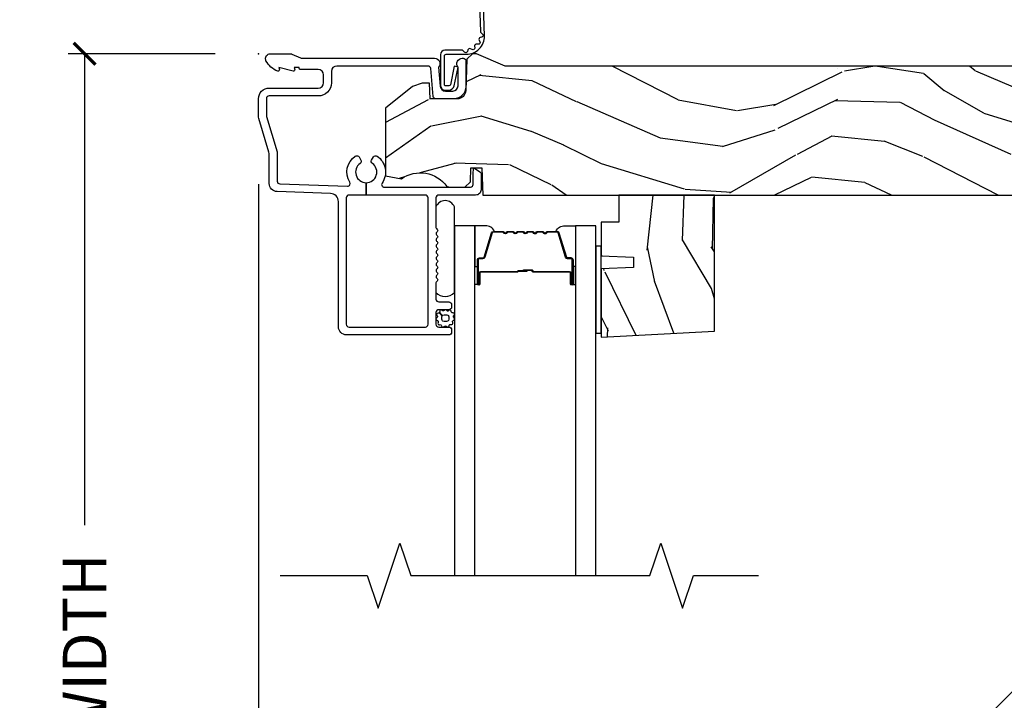
# Model space of a CAD drawing. Units: inches. Extents: x 0.6 to 74.1, y 0.6 to 36.2.
# Drawn here: x 12.6 to 18.3, y 7.3 to 11.2 of the extents above; entities that cross this region are included whole.
import ezdxf

# ---------------------------------------------------------------- set-up
doc = ezdxf.new("R2010")
doc.units = ezdxf.units.IN
doc.header["$MEASUREMENT"] = 0
doc.layers.get('Defpoints').update_dxf_attribs({"color": 253})
for name, color, linetype in [('ZP-ANNO-DIMS-DWNLD', 2, 'Continuous'), ('ZP-ANNO-MARK', 9, 'Continuous'), ('ZP-SECT-ACCS', 165, 'Continuous'), ('ZP-SECT-ALUM', 63, 'Continuous'), ('ZP-SECT-GLAS', 153, 'Continuous'), ('ZP-SECT-SEAL', 8, 'Continuous'), ('ZP-SECT-WDHA', 11, 'Continuous'), ('ZP-SECT-WOOD', 104, 'Continuous'), ('ZP-SECT-WSTP', 40, 'Continuous')]:
    doc.layers.add(name, color=color, linetype=linetype)
doc.layers.add('ZP-ANNO-NPLT', color=7, linetype='Continuous', plot=False)
doc.styles.get("Standard").update_dxf_attribs({"font": 'arial.ttf'})
doc.dimstyles.new('Frame Make Height and Width', dxfattribs={"dimtxt": 0.25, "dimasz": 0.125, "dimexe": 0.09375, "dimexo": 0.25, "dimgap": 0.0875, "dimtad": 0, "dimdec": 4, "dimzin": 10, "dimdsep": 46, "dimlunit": 5, "dimtxsty": 'Standard', "dimblk1": 'ARCHTICK', "dimblk2": 'ARCHTICK', "dimsah": 1, "dimcen": 0.09, "dimclrd": 256, "dimclre": 256, "dimclrt": 255, "dimadec": 3, "dimazin": 2, "dimtfac": 0.75, "dimtdec": 4, "dimtofl": 0, "dimtmove": 2, "dimatfit": 3, "dimfxl": 1, "dimfrac": 2, "dimtolj": 1, "dimtzin": 0, "dimlwd": -1, "dimlwe": -1, "dimarcsym": 0})

# ---------------------------------------------------------------- blocks, each defined once
blk = doc.blocks.new('101CS Vin21 DS ING SQ (Daul .8125 in 3mm IG) J')
at = {"layer": 'ZP-SECT-WDHA'}
h = blk.add_hatch(dxfattribs=at)
h.set_pattern_fill('WOOD3', color=256, scale=2, angle=163, pattern_type=2)
h.set_pattern_definition([(158.2364, (-41.1137664098336, -11.32514361702744), (20.45396798290167, -8.344771374467806), [0.240832, -23.842358]), (174.3099, (-41.33743211717024, -11.23584831277472), (-8.235181511295936, 0.4263690944681484), [0.305942, -9.892097999999999]), (208, (-41.64186584624252, -11.20551508671568), (-0.5847435903937085, -1.91261010378108), [0.226274, -2.602152]), (209.8476, (-41.84165407995226, -11.31174437491413), (-35.54768828883149, -20.50272857977593), [0.438634, -43.42479]), (175.9946, (-42.22210445225244, -11.53005038540547), (18.38297247813529, -1.437476743240211), [0.266834, -26.416494]), (163, (-42.48828599108617, -11.51141202753534), (-2.497352921371544, -1.327866102480598), [0.5, -1.5]), (153.5377, (-42.96643836906776, -11.36522617517397), (8.978306718050995, -4.83632345258755), [0.24331, -11.922214]), (157.2894, (-41.27164713038388, -11.84154818524748), (16.62874032651941, -7.175302374271584), [0.200998, -19.898754]), (163, (-41.45706064748202, -11.76394774918366), (-2.497352921371544, -1.327866102480598), [0.3, -1.7]), (191.3008, (-41.74395207427096, -11.67623623776684), (-24.54716094300747, -5.043499394239721), [0.295296, -29.23435]), (215.125, (-42.03352334948249, -11.73410226037376), (10.57415813511433, 7.224071108844612), [0.45607, -22.347438]), (202.2894, (-42.40654249485237, -11.99650789519808), (-14.3993751268171, -6.054586024953077), [0.284254, -28.141088]), (169.3402, (-42.6695564480143, -12.10432097623243), (-15.88561928555968, 2.765334394382427), [0.362216, -17.748554]), (151.1113000000001, (-43.02552102834989, -12.03731935277077), (25.02229161617255, -13.92425483963839), [0.38833, -38.444646]), (156.2902000000001, (-41.45291758731196, -12.43445713394455), (-16.62874768410003, 7.175289077572956), [0.3423439999999983, -33.89213999999979]), (166.3665, (-41.7663663361505, -12.2967985641003), (-31.18650071420278, 7.443263674111074), [0.340588, -33.718186]), (196.6901, (-42.09735738727238, -12.21651827961384), (4.409962367830815, 0.7431255040166733), [0.360556, -6.850548]), (210.4896, (-42.44272315500587, -12.32006771938961), (-25.55825994297176, -15.19129255384614), [0.325576, -32.232064]), (177.9314, (-42.72327941045114, -12.48525908578175), (-22.79293410148565, 0.6943551067665474), [0.310484, -30.737866]), (163, (-43.03356057361788, -12.47405195484197), (-2.497352921371544, -1.327866102480598), [0.24, -1.76]), (150.0054, (-43.26307371504902, -12.40388274570851), (-16.04400167334359, 9.087905524651102), [0.266834, -26.416494]), (163, (-41.60726897892494, -10.81872954307191), (-2.497352921371544, -1.327866102480598), [0, -2]), (26.15240000000003, (-41.96274582201141, -11.02375689253844), (-36.87554735843706, -18.00538888531859), [0.4386339999999984, -43.42478999999979]), (9.565100000000033, (-42.15376019813186, -12.74303392318689), (2.497352076502218, 1.327869099233075), [0.178886, -4.29325]), (351.1301, (-41.97736170079997, -12.71330901546548), (12.0603996767767, -1.595852046107204), [0.282842, -13.859292]), (319.8014, (-41.69790150094144, -12.75692090254933), (8.393559450670804, -6.748938448303024), [0.152316, -15.07923]), (189.5651, (-41.96274582201141, -11.02375689253844), (-2.497352076502219, -1.327869099233075), [0.2236059999999992, -4.248529999999974]), (169.7098, (-42.1832439436763, -11.06091302719021), (17.79822734718652, -3.350093459302554), [0.342344, -33.89214]), (152.8753, (-42.52008242889264, -10.99975883782299), (-30.7601241373409, 15.67848221527704), [0.568858, -56.31699200000001]), (152.6952, (-41.04944463479455, -11.11475657071557), (-10.89091849633435, 5.421060729349781), [0.2236059999999992, -22.13707199999989]), (178.5241, (-41.24813681291755, -11.01218260543804), (22.79293551970828, -0.6943538178398185), [0.37363, -36.989452]), (205.8789, (-41.62164369553653, -11.00255926733416), (31.88084594068392, 15.34964888471388), [0.3821, -37.827846]), (197.6952, (-41.96542567043412, -11.16933442656219), (-23.21929303946757, -7.540852312839229), [0.316228, -31.306548]), (172.4623, (-42.26669181383454, -11.26545263940761), (-10.14779136076372, 1.011111546693648), [0.364966, -11.80056]), (156.4181, (-42.62850382826463, -11.21757711106521), (31.344885410924, -13.76583238823937), [0.52345, -51.82156]), (154.8699, (-41.195630487156, -11.59290894869709), (10.89091361125098, -5.421068605812716), [0.282842, -13.859292]), (174.3099, (-41.45170095063668, -11.4727926811362), (-8.235181511295936, 0.4263690944681484), [0.305942, -9.892097999999999]), (205.5104, (-41.75613467970896, -11.44245945507716), (26.88614988798455, 12.69389479119331), [0.3255759999999984, -32.23206399999979]), (208, (-42.0499695961791, -11.58267729225557), (-0.5847435903937085, -1.91261010378108), [0.367696, -2.460732]), (180.354, (-42.37462547595737, -11.75529988557804), (27.20289793979688, 0.04876202922806261), [0.335262, -33.190848]), (159.6335000000001, (-42.70988016833786, -11.75737141566307), (30.01700107381327, -11.26852463519537), [0.3405879999999983, -33.71818599999978]), (145.8973, (-43.02917635127085, -11.63883894093809), (-17.37187083675604, 11.58525502309056), [0.27203, -26.930912]), (154.2538, (-41.34181633951732, -12.0710613266786), (-12.80351945054413, 6.005821017315287), [0.2630579999999983, -26.04283399999989]), (177.9314, (-41.57876070787881, -11.95679249321216), (-22.79293410148565, 0.6943551067665474), [0.310484, -30.737866]), (195.0054, (-41.88904187104555, -11.94558536227238), (11.31727641611973, 2.814114219735264), [0.37736, -18.490604]), (212.8991, (-42.25353373389828, -12.04328736795372), (28.64036637139407, 18.43175097613516), [0.49679, -49.18218]), (178.9454, (-42.6706525036011, -12.31312422970839), (8.235181634652655, -0.4263644116476297), [0.291204, -14.269016]), (156.991, (-42.96180757164854, -12.30776453286308), (-18.54135163249375, 7.760042155334038), [0.3821, -37.827846]), (139.8014, (-43.31350851072557, -12.15841109482992), (-8.393559450670804, 6.748938448303025), [0.152316, -15.07923]), (153.5377, (-41.51723936235101, -12.64484418025643), (8.978306718050995, -4.83632345258755), [0.24331, -11.922214]), (173.008, (-41.73505763559319, -12.53642278088444), (-22.20819262847393, 2.606951578708767), [0.345254, -34.1801]), (200.4054, (-42.07774355490398, -12.4943946866365), (-30.71134915766887, -11.52445423798904), [0.4280179999999983, -42.37384999999978]), (192.0546, (-41.89416040571382, -10.73101803165508), (-15.72724097270063, -3.557234008732985), [0.205912, -20.385348]), (173.7843, (-42.09553243225946, -10.7740216004013), (32.35598179133584, -3.618064673815965), [0.4275519999999984, -42.32756599999978]), (155.8750000000001, (-42.52057016614174, -10.72772986489478), (12.80352490518391, -6.005810314090468), [0.4837359999999983, -15.64077999999995])])
edge = h.paths.add_edge_path()
edge.add_arc((4.937999999999995, -0.7499999999999928), 0.06200000000000483, 269.9999999999935, 359.9999999999933)
edge.add_line((5, -0.75), (5, -0.03100000000000591))
edge.add_line((5, -0.03100000000000591), (4.968999999999994, 0))
edge.add_line((4.968999999999994, 0), (4.437000000000012, 0))
edge.add_line((4.437000000000012, 0), (4.437000000000012, -0.07000000000000739))
edge.add_line((4.437000000000012, -0.07000000000000739), (1.41700000000003, -0.07000000000000739))
edge.add_line((1.41700000000003, -0.07000000000000739), (1.252090334392335, 0))
edge.add_line((1.252090334392335, 0), (1.229418282081269, 0))
edge.add_line((1.229418282081269, 0), (1.197336397683443, -0.03098111563760142))
edge.add_line((1.197336397683443, -0.03098111563760142), (1.191058905393447, -0.2107449748351087))
edge.add_arc((1.141089364042495, -0.2089999999999889), 0.04999999999999725, 270.00000000000585, 358.00000000000597, ccw=False)
edge.add_line((1.1410893640425, -0.2589999999999861), (0.986626179698078, -0.2590000000000003))
edge.add_line((0.986626179698078, -0.2590000000000003), (0.9834483896746633, -0.1680000000072539))
edge.add_line((0.9834483896746633, -0.1680000000072539), (0.9403261796981042, -0.1680000000072539))
edge.add_line((0.9403261796981042, -0.1680000000072539), (0.8852692553672341, -0.1873655464816011))
edge.add_line((0.8852692553672341, -0.1873655464816011), (0.7300000000000182, -0.3115809507771274))
edge.add_line((0.7300000000000182, -0.3115809507771274), (0.7300000000000182, -0.7018135829802787))
edge.add_line((0.7300000000000182, -0.7018135829802787), (0.8219473201980918, -0.7181856766099628))
edge.add_arc((0.9298952376915568, -0.871494179664484), 0.1874999999999841, 35.49312706283479, 125.1502258701482, ccw=False)
edge.add_line((1.082554957243588, -0.7626306870405131), (1.10709345718567, -0.7670000000000101))
edge.add_line((1.10709345718567, -0.7670000000000101), (1.186019032277954, -0.7670000000000101))
edge.add_line((1.186019032277954, -0.7670000000000101), (1.21810091667578, -0.7360188843623803))
edge.add_line((1.21810091667578, -0.7360188843623803), (1.220895237691479, -0.6560000000000059))
edge.add_line((1.220895237691479, -0.6560000000000059), (1.283104762308426, -0.6560000000000059))
edge.add_line((1.283104762308426, -0.6560000000000059), (1.288552402349183, -0.8119999999999976))
edge.add_line((1.288552402349183, -0.8119999999999976), (4.937999999999988, -0.8119999999999976))
h = blk.add_hatch(dxfattribs=at)
h.set_pattern_fill('WOOD3', color=256, scale=2, angle=73, pattern_type=2)
h.set_pattern_definition([(68.23640000000003, (2.017315587310293, -1.570522205916575), (-8.34477137446781, -20.45396798290167), [0.240832, -23.842358]), (84.3099, (2.106610891563037, -1.346856498579896), (0.42636909446815, 8.235181511295936), [0.305942, -9.892097999999999]), (118, (2.136944117622079, -1.042422769507624), (-1.91261010378108, 0.5847435903937088), [0.226274, -2.602152]), (119.8476, (2.03071482942363, -0.8426345357978988), (-20.50272857977592, 35.54768828883149), [0.4386339999999989, -43.42478999999986]), (85.9946, (1.812408818932283, -0.4621841634977244), (-1.437476743240215, -18.38297247813529), [0.2668339999999989, -26.41649399999993]), (73, (1.831047176802372, -0.1960026246639615), (-1.327866102480597, 2.497352921371545), [0.5, -1.5]), (63.53769999999998, (1.977233029163756, 0.2821497533175545), (-4.836323452587552, -8.978306718050995), [0.24331, -11.922214]), (67.28939999999999, (1.500911019090267, -1.412641485366308), (-7.175302374271586, -16.6287403265194), [0.200998, -19.898754]), (73, (1.578511455154057, -1.227227968268139), (-1.327866102480597, 2.497352921371545), [0.3, -1.7]), (101.3008, (1.666222966570899, -0.9403365414792262), (-5.043499394239715, 24.54716094300748), [0.295296, -29.23435]), (125.125, (1.608356943963997, -0.6507652662676691), (7.224071108844608, -10.57415813511433), [0.45607, -22.347438]), (112.2894, (1.34595130913965, -0.2777461208978309), (-6.054586024953074, 14.3993751268171), [0.284253999999999, -28.14108799999993]), (79.3402, (1.238138228105299, -0.01473216773585762), (2.76533439438243, 15.88561928555968), [0.362216, -17.748554]), (61.11129999999999, (1.305139851566992, 0.3412324125997372), (-13.92425483963839, -25.02229161617255), [0.38833, -38.444646]), (66.29019999999998, (0.908002070393195, -1.231371028438204), (7.17528907757296, 16.62874768410003), [0.342344, -33.89214]), (76.3665, (1.045660640237429, -0.9179222795996793), (7.443263674111081, 31.18650071420278), [0.340588, -33.718186]), (106.6901, (1.12594092472392, -0.5869312284777948), (0.7431255040166724, -4.409962367830815), [0.360556, -6.850548]), (120.4896, (1.022391484948116, -0.2415654607443258), (-15.19129255384614, 25.55825994297176), [0.325576, -32.232064]), (87.93140000000001, (0.8572001185559657, 0.03899079470099309), (0.6943551067665528, 22.79293410148564), [0.310484, -30.737866]), (73, (0.8684072494957604, 0.3492719578677139), (-1.327866102480597, 2.497352921371545), [0.24, -1.76]), (60.00539999999998, (0.9385764586291998, 0.5787850992988552), (9.087905524651106, 16.04400167334359), [0.266834, -26.416494]), (73, (2.523729661265804, -1.077019636825227), (-1.327866102480597, 2.497352921371545), [0, -2]), (296.1524000000001, (2.318702311799257, -0.7215427937387489), (-18.00538888531858, 36.87554735843706), [0.438634, -43.42479]), (279.5651, (0.5994252811508431, -0.530528417618271), (1.327869099233074, -2.497352076502219), [0.1788859999999994, -4.293249999999982]), (261.1301, (0.629150188872245, -0.7069269149501878), (-1.595852046107206, -12.0603996767767), [0.282842, -13.859292]), (229.8014, (0.5855383017884037, -0.9863871148087355), (-6.748938448303024, -8.393559450670804), [0.152316, -15.07923]), (99.56509999999996, (2.318702311799257, -0.7215427937387489), (-1.327869099233074, 2.497352076502219), [0.2236059999999999, -4.248529999999999]), (79.7098, (2.281546177147504, -0.5010446720738742), (-3.350093459302556, -17.79822734718652), [0.342344, -33.89214]), (62.87529999999996, (2.342700366514748, -0.1642061868575269), (15.67848221527704, 30.76012413734089), [0.568858, -56.31699200000001]), (62.69520000000001, (2.227702633622187, -1.63484398095558), (5.421060729349783, 10.89091849633435), [0.223606, -22.137072]), (88.5241, (2.330276598899673, -1.436151802832612), (-0.6943538178398221, -22.79293551970828), [0.37363, -36.989452]), (115.8789, (2.339899937003565, -1.062644920213657), (15.34964888471387, -31.88084594068392), [0.3821, -37.827846]), (107.6952, (2.17312477777557, -0.71886294531609), (-7.540852312839225, 23.21929303946757), [0.316228, -31.306548]), (82.4623, (2.077006564930116, -0.4175968019156073), (1.01111154669365, 10.14779136076372), [0.364966, -11.80056]), (66.41809999999998, (2.124882093272504, -0.05578478748554971), (-13.76583238823937, -31.34488541092399), [0.52345, -51.82156]), (64.86989999999992, (1.749550255640656, -1.48865812859421), (-5.421068605812717, -10.89091361125097), [0.282842, -13.859292]), (84.3099, (1.869666523201545, -1.232587665113471), (0.42636909446815, 8.235181511295936), [0.305942, -9.892097999999999]), (115.5104, (1.899999749260587, -0.9281539360411983), (12.69389479119331, -26.88614988798454), [0.325576, -32.232064]), (118, (1.75978191208219, -0.6343190195710662), (-1.91261010378108, 0.5847435903937088), [0.367696, -2.460732]), (90.35399999999976, (1.587159318759689, -0.3096631397927609), (0.04876202922805728, -27.20289793979688), [0.335262, -33.190848]), (69.63350000000003, (1.585087788674684, 0.02559155258768442), (-11.26852463519538, -30.01700107381327), [0.340588, -33.718186]), (55.89729999999997, (1.703620263399671, 0.3448877355206577), (11.58525502309056, 17.37187083675603), [0.27203, -26.930912]), (64.2538, (1.271397877659126, -1.34247227623284), (6.005821017315288, 12.80351945054413), [0.263058, -26.042834]), (87.93140000000001, (1.385666711125566, -1.105527907871362), (0.6943551067665528, 22.79293410148564), [0.310484, -30.737866]), (105.0054, (1.396873842065361, -0.7952467447046416), (2.814114219735262, -11.31727641611973), [0.37736, -18.490604]), (122.8991, (1.299171836384005, -0.4307548818519109), (18.43175097613515, -28.64036637139408), [0.49679, -49.18218]), (88.94539999999999, (1.029334974629307, -0.01363611214910065), (-0.4263644116476313, -8.235181634652655), [0.291204, -14.269016]), (66.99100000000001, (1.034694671474654, 0.2775189558983726), (7.760042155334039, 18.54135163249375), [0.3821, -37.827846]), (49.80139999999996, (1.184048109507842, 0.6292198949754066), (6.748938448303026, 8.393559450670802), [0.152316, -15.07923]), (63.53769999999998, (0.6976150240813013, -1.167049253399199), (-4.836323452587552, -8.978306718050995), [0.24331, -11.922214]), (83.00800000000001, (0.8060364234532926, -0.9492309801569832), (2.606951578708771, 22.20819262847393), [0.345254, -34.1801]), (110.4054, (0.848064517701232, -0.6065450608461873), (-11.52445423798903, 30.71134915766887), [0.428018, -42.37385]), (102.0546, (2.611441172682646, -0.7901282100363147), (-3.557234008732982, 15.72724097270063), [0.205912, -20.385348]), (83.7843, (2.568437603936445, -0.5887561834907018), (-3.618064673815971, -32.35598179133584), [0.4275519999999989, -42.32756599999986]), (65.87499999999999, (2.614729339442931, -0.1637184496083961), (-6.00581031409047, -12.80352490518391), [0.4837359999999999, -15.64078])])
h.paths.add_polyline_path([(2.620499999999936, -1.594096708551561), (2.620499999999993, -0.8119999999999976), (2.070499999999981, -0.8119999999999976), (2.070499999999981, -0.9680000000000035), (1.970499999999959, -0.9680000000000035), (1.970499999999959, -1.162161765085543), (2.155499999999961, -1.168622107441522), (2.155499999999961, -1.228701422729571), (1.970499999999959, -1.23516176508555), (1.970499999999959, -1.628161765085537)])
at = {"layer": 'ZP-ANNO-NPLT'}
blk.add_point((0, 0), dxfattribs=at)
at = {"layer": 'ZP-SECT-ALUM'}
for points in [[(0.5040820491993259, -1.555000000000092, 0.4142135623730951), (0.5200820491992317, -1.570999999999998), (0.9590000000002306, -1.570999999999998, 0.4142135623730951), (0.9750000000001364, -1.555000000000092), (0.9750000000001364, -0.8279999999999177, 0.414213562373092), (0.9590000000002306, -0.8120000000000118), (0.6190000000001419, -0.8120000000000118), (0.6190000000001419, -0.7408601307253804, 0.7302788092896436), (0.6543713281006944, -0.6301623526220652, -0.3866674513328622), (0.6500788146096284, -0.610441587514714), (0.6601145924956313, -0.5930591103226561, -0.4363940316864812), (0.6815588756699071, -0.5881683258847232, -0.4152871100275142), (0.7104619786060766, -0.7427545380243998, 0.603920796540339), (0.7228217054446873, -0.7662537822539832), (1.109760445121253, -0.7662537822539832), (1.113951278848901, -0.7669999999999959), (1.192876853941186, -0.7669999999999959), (1.200379062505817, -0.7670000000002091), (1.218000000000188, -0.7662537822539832, 0.4142135623735533), (1.234000000000151, -0.7502537822540205), (1.234000000000151, -0.6919461700727254), (1.235193893296582, -0.6577575392429651, -0.386730306958805), (1.241867882181907, -0.6569042397785694), (1.272177222981782, -0.6781270686848302, -0.244698443228921), (1.279000000000167, -0.6912335013934126), (1.279000000000167, -0.7810000006061273, -0.4142714832508917), (1.247993869744107, -0.8120000000000118), (1.036000000000115, -0.8120000000000402, 0.4142135623730371), (1.020000000000152, -0.828000000000003), (1.020000000000152, -0.997803723761649, 0.1989123673797409), (1.022928932188279, -1.004874791573513), (1.02707106781196, -1.009016927197166, -0.4142135623732193), (1.02707106781196, -1.023159062820909), (1.023535533905999, -1.02669459672687, 0.4142135623733245), (1.023535533905999, -1.040836732350613), (1.02707106781196, -1.044372266256545, -0.4142135623733622), (1.02707106781196, -1.058514401880288), (1.023535533905999, -1.062049935786234, 0.4142135623734349), (1.023535533905999, -1.076192071409977), (1.02707106781196, -1.079727605315909, -0.4142135623735093), (1.02707106781196, -1.093869740939653), (1.023535533905999, -1.097405274845613, 0.4142135623734718), (1.023535533905999, -1.111547410469356), (1.02707106781196, -1.115082944375288, -0.4142135623733529), (1.02707106781196, -1.129225079999031), (1.023535533905999, -1.132760613904992, 0.4142135623734263), (1.023535533905999, -1.146902749528735), (1.02707106781196, -1.150438283434653, -0.4142135623735459), (1.02707106781196, -1.16458041905841), (1.023535533905999, -1.168115952964371, 0.414213562373426), (1.023535533905999, -1.1822580885881), (1.02707106781196, -1.185793622494032, -0.414213562373325), (1.02707106781196, -1.199935758117775), (1.023535533905999, -1.203471292023735, 0.4142135623723315), (1.023535533905999, -1.21761342764745), (1.02707106781196, -1.221148961553439, -0.4142135623726537), (1.02707106781196, -1.235291097177154), (1.023535533905999, -1.2388266310831, 0.4142135623722211), (1.023535533905999, -1.252968766706815), (1.02707106781196, -1.256504300612818, -0.4142135623724786), (1.02707106781196, -1.270646436236532), (1.023535533905999, -1.274181970142479, 0.4142135623743823), (1.023535533906056, -1.288324105766236), (1.027071067811903, -1.29185963967214, -0.4142135623740473), (1.02707106781196, -1.306001775295897), (1.022928932188279, -1.310143910919578, 0.1989123673795146), (1.020000000000152, -1.317214978731442), (1.020000000000209, -1.410000000000053, 0.4142135623729157), (1.036000000000172, -1.426000000000002), (1.094000000000221, -1.426000000000002, -0.4142135623731011), (1.110000000000184, -1.441999999999965), (1.110000000000184, -1.455000000000041, -0.4142135623730951), (1.094000000000221, -1.471000000000004), (1.036000000000172, -1.471000000000004, 0.4142135623731215), (1.020000000000209, -1.486999999999966), (1.020000000000209, -1.555000000000007, 0.4142135623726966), (1.036000000000172, -1.57099999999997), (1.094000000000221, -1.571000000000041, -0.414213562373979), (1.110000000000184, -1.587000000000074), (1.110000000000127, -1.600000000000108, -0.4142135623718105), (1.094000000000165, -1.616), (0.5060820491992786, -1.616000000000014, -0.4142135623730999), (0.4590820491992531, -1.569000000000003), (0.4590820491993099, -0.8496727475794614, 0.4040262258351796), (0.4137223255443132, -0.8027013787095427), (0.1073597236549517, -0.7920029609080643, -0.4040262258351567), (0.06199999999995498, -0.7450315920381598), (0.06200000000001182, -0.5788681059789553, 0.07267901068462951), (0.06003469553877494, -0.5654190837940689), (0.00196530446118004, -0.3709709438952729, -0.07267901068454391), (-5.684341886080801e-14, -0.3575219217104006), (0, -0.2580000000000098, -0.4142135623730951), (0.06099999999997863, -0.1970000000000169), (0.3430000000000177, -0.1970000000000169, 0.4142135623730941), (0.3740000000000236, -0.166000000000011), (0.3740000000000236, -0.1210000000000235, 0.4142135623731028), (0.3430000000000177, -0.09000000000001762), (0.2400000000001796, -0.09000000000003183, -0.4142135623731021), (0.2330000000001746, -0.08300000000002683), (0.2330000000001746, -0.07799999999996032), (0.2054630815727592, -0.07800000000000296), (0.2078936542712881, -0.09178446275632268, -0.5481110662883976), (0.199198826067061, -0.09976430132847725), (0.1174630815727369, -0.07799999999998875), (0.1198936542712659, -0.09178446275632268, -0.5801720142769782), (0.1105503302342754, -0.0995573712749831, -0.1875261658576066), (0.0429494928948202, -0.03927082344326038, -0.08094790901182043), (0.04029794015457355, -0.03100000000020486, -0.4584672659812571), (0.06700000000012096, 1.4210854715202e-14), (0.1855990950135151, 1.4210854715202e-14, -0.1051042352656683), (0.1921068813026068, -0.001383272677685454), (0.2420440380454352, -0.02361672732232023, 0.1051042352656681), (0.2485518243344131, -0.02499999999999147), (1.012000000000171, -0.02499999999999147, -0.6500495232067925), (1.035000000000196, -0.07678460969081868), (1.04452902186722, -0.1857018280251879, 0.3888787318530261), (1.075411057508063, -0.2140000000000128), (1.116000000000156, -0.2140000000000128, 0.4142135623730868), (1.147000000000162, -0.1830000000000211), (1.147000000000162, -0.07562141687033375, -0.6325892771588841), (1.171000000000179, -0.02500000000004121), (1.176000000000357, -0.02500000000008296, -0.4142135623723959), (1.192000000000178, -0.04099999999999682), (1.192000000000178, -0.1880000000000166, -0.4142135623730692), (1.121000000000151, -0.2590000000000288), (1.020431187066947, -0.2590000000000146, -0.3888787318528569), (1.004492071897516, -0.2443944918840089), (0.9905123472614719, -0.08460550811605572, 0.3888787318529563), (0.974573232092041, -0.07000000000006423), (0.4500000000001023, -0.07000000000005002, 0.4142135623731004), (0.4190000000000964, -0.1010000000000559), (0.4190000000000964, -0.166000000000011, -0.414213562373095), (0.3430000000000177, -0.2420000000000897), (0.06099999999997863, -0.2420000000000897, 0.4142135623731), (0.04500000000007276, -0.2580000000000098), (0.04500000000001592, -0.355476102908213, 0.07267901068444735), (0.04566903981657333, -0.3600544934392076), (0.1063309601834703, -0.5631838419503481, -0.07267901068444867), (0.1070000000000277, -0.5677622324813569), (0.1070000000000277, -0.7315119491908746, 0.4040262258352509), (0.1224416080527249, -0.7475022024231066), (0.5112870097741506, -0.7610809830645593, 0.5991455960088203), (0.5245711567217768, -0.738205598048097, -0.4010160673301133), (0.5564411243304335, -0.588168325884709, -0.4363940316865501), (0.5778854075047093, -0.5930591103226561), (0.5879211853907691, -0.6104415875146856, -0.3866674513327423), (0.5836286718996462, -0.6301623526220368, 0.7302788092896665), (0.6190000000001419, -0.7408601307253804), (0.6190000000001419, -0.8120000000000118), (0.5200820491992317, -0.8120000000000118, 0.414213562373098), (0.5040820491993259, -0.8279999999999177)], [(1.716040447637113, -1.02053224457008, -0.3297505471403154), (1.72703795233069, -1.028669969965768), (1.769812388496575, -1.168578846503139, 0.3297505471403161), (1.77650652178832, -1.17353224457008), (1.796549999999939, -1.17353224457008, -0.4142135623730919), (1.808049999999952, -1.18503224457008), (1.808049999999952, -1.32303224457008, -1), (1.793049999999937, -1.32303224457008), (1.793049999999937, -1.26053224457008, 0.4142135623730949), (1.788049999999942, -1.25553224457008), (1.578049999999948, -1.255532244570079, -0.4142135623730949), (1.573049999999938, -1.250532244570079), (1.573049999999938, -1.248732244570079, 0.4142135623730931), (1.57084999999995, -1.246532244570079), (1.523049999999941, -1.246532244570079), (1.523049999999941, -1.242032244570079), (1.57084999999995, -1.24203224457008, -0.4142135623730951), (1.577549999999945, -1.248732244570079), (1.577549999999945, -1.250532244570079, 0.414213562373095), (1.578049999999948, -1.251032244570079), (1.788049999999942, -1.25103224457008, -0.4142135623730944), (1.797549999999944, -1.26053224457008), (1.797549999999944, -1.32303224457008, 1), (1.803549999999944, -1.32303224457008), (1.803549999999944, -1.18503224457008, 0.4142135623730951), (1.796549999999939, -1.17803224457008), (1.77650652178832, -1.17803224457008, -0.3297505471403194), (1.765509017094743, -1.169894519174392), (1.722734580928858, -1.029985642637021, 0.3297505471403169), (1.716040447637113, -1.02503224457008), (1.663884523779103, -1.025032244570079, 0.1989123673796678), (1.658934776310787, -1.027082497101773), (1.653767514421219, -1.032249758991352, -0.4142135623731955), (1.640332485578668, -1.032249758991349), (1.6351652236891, -1.027082497101775, 0.198912367379747), (1.630215476220798, -1.025032244570079), (1.606884523779101, -1.025032244570079, 0.198912367379658), (1.601934776310799, -1.027082497101773), (1.596767514421217, -1.032249758991352, -0.4142135623731955), (1.583332485578666, -1.032249758991349), (1.578165223689098, -1.027082497101775, 0.198912367379747), (1.573215476220795, -1.025032244570079), (1.549884523779099, -1.025032244570079, 0.1989123673796579), (1.544934776310797, -1.027082497101773), (1.539767514421214, -1.032249758991352, -0.414213562373095), (1.526332485578678, -1.032249758991352), (1.521165223689096, -1.027082497101773, 0.198912367379658), (1.516215476220793, -1.025032244570079), (1.492884523779111, -1.025032244570079, 0.198912367379658), (1.487934776310794, -1.027082497101773), (1.482767514421226, -1.032249758991352, -0.4142135623730951), (1.469332485578676, -1.032249758991352), (1.464165223689093, -1.027082497101773, 0.1989123673796581), (1.459215476220791, -1.025032244570079), (1.435884523779109, -1.025032244570079, 0.198912367379658), (1.430934776310806, -1.027082497101773), (1.425767514421224, -1.032249758991352, -0.4142135623730951), (1.412332485578673, -1.032249758991352), (1.407165223689105, -1.027082497101773, 0.1989123673796711), (1.402215476220789, -1.025032244570079), (1.350059552362808, -1.025032244570084, 0.3297505471403128), (1.343365419071063, -1.029985642637032), (1.300590982905163, -1.169894519174401, -0.3297505471403153), (1.289593478211572, -1.178032244570105), (1.269549999999953, -1.178032244570084, 0.4142135623733994), (1.262549999999948, -1.185032244570084), (1.262549999999948, -1.323032244570084, 1), (1.268549999999948, -1.323032244570084), (1.268549999999948, -1.260532244570084, -0.4142135623730945), (1.278049999999951, -1.251032244570084), (1.487846719263928, -1.251032244570079, 0.3419987131196729), (1.488814965100488, -1.250282244570079, -0.3419987131196799), (1.493656194283247, -1.246532244570078), (1.543049999999951, -1.246532244570079), (1.543049999999951, -1.250973715175123), (1.494049999999945, -1.250973715175123, 0.3279189694272522), (1.493095649117478, -1.251675027389732, -0.3279189694272557), (1.487846719263928, -1.255532244570079), (1.278049999999951, -1.255532244570084, 0.4142135623730951), (1.273049999999955, -1.260532244570084), (1.273049999999955, -1.323032244570084, -1), (1.25804999999994, -1.323032244570084), (1.25804999999994, -1.185032244570084, -0.4142135623730951), (1.269549999999953, -1.173532244570084), (1.289593478211572, -1.173532244570084, 0.3297505471403178), (1.296287611503317, -1.168578846503142), (1.339062047669216, -1.028669969965779, -0.3297505471403159), (1.350059552362808, -1.020532244570084), (1.402215476220789, -1.020532244570079, -0.1989123673797588), (1.410347204204442, -1.023900516586437), (1.41551446609401, -1.029067778476011, 0.4142135623731957), (1.422585533905874, -1.029067778476012), (1.427752795795456, -1.023900516586433, -0.1989123673796579), (1.435884523779109, -1.020532244570079), (1.459215476220791, -1.020532244570079, -0.1989123673797421), (1.467347204204444, -1.023900516586437), (1.472514466094012, -1.029067778476011, 0.4142135623731957), (1.479585533905876, -1.029067778476012), (1.484752795795458, -1.023900516586433, -0.198912367379658), (1.492884523779111, -1.020532244570079), (1.516215476220793, -1.020532244570079, -0.1989123673796579), (1.524347204204432, -1.023900516586433), (1.529514466094014, -1.029067778476012, 0.4142135623730951), (1.536585533905878, -1.029067778476012), (1.54175279579546, -1.023900516586433, -0.198912367379658), (1.549884523779099, -1.020532244570079), (1.573215476220781, -1.020532244570079, -0.1989123673796581), (1.581347204204434, -1.023900516586433), (1.586514466094016, -1.029067778476012, 0.4142135623731974), (1.59358553390588, -1.029067778476011), (1.598752795795448, -1.023900516586437, -0.1989123673797477), (1.606884523779101, -1.020532244570079), (1.630215476220783, -1.020532244570079, -0.1989123673796584), (1.638347204204436, -1.023900516586433), (1.643514466094018, -1.029067778476012, 0.4142135623731974), (1.650585533905883, -1.029067778476011), (1.655752795795451, -1.023900516586437, -0.1989123673797574), (1.663884523779103, -1.020532244570079)]]:
    blk.add_lwpolyline(points, format="xyb", close=True, dxfattribs=at)
at = {"layer": 'ZP-SECT-GLAS', "flags": 128}
for points in [[(1.243799999999965, -3), (1.243799999999965, -0.9879999999999498), (1.126799999999946, -0.9879999999999498), (1.126799999999946, -3)], [(1.939299999999946, -3), (1.939299999999946, -0.9879999999999498), (1.822299999999927, -0.9879999999999498), (1.822299999999927, -3)]]:
    blk.add_lwpolyline(points, dxfattribs=at)
at = {"layer": 'ZP-SECT-SEAL', "flags": 128}
blk.add_lwpolyline([(1.126226778588034, -0.8802659304500651, 0.6832239084641882), (1.01942677858824, -0.8802659304500651), (1.020000000000152, -0.9978037237616597, 0.1989123673805499), (1.022928932188308, -1.004874791573544), (1.027071067811937, -1.009016927197143, -0.4142135623740999), (1.027071067811962, -1.023159062820907), (1.023535533905997, -1.026694596726872, 0.4142135623742718), (1.023535533906025, -1.040836732350638), (1.027071067811935, -1.04437226625652, -0.4142135623748614), (1.027071067811949, -1.058514401880299), (1.023535533906009, -1.062049935786224, 0.4142135623748605), (1.023535533906023, -1.076192071410002), (1.027071067811937, -1.079727605315886, -0.4142135623742715), (1.027071067811965, -1.093869740939647), (1.023535533905995, -1.097405274845618, 0.414213562374272), (1.023535533906023, -1.11154741046938), (1.027071067811935, -1.115082944375263, -0.4142135623742725), (1.027071067811963, -1.129225079999028), (1.023535533905996, -1.132760613904995, 0.4142135623748612), (1.023535533906038, -1.146902749528774), (1.027071067811923, -1.150438283434616, -0.4142135623748612), (1.027071067811965, -1.164580419058405), (1.023535533905996, -1.168115952964374, 0.4142135623742734), (1.023535533906023, -1.182258088588124), (1.027071067811934, -1.185793622494006, -0.4142135623742723), (1.027071067811963, -1.199935758117772), (1.023535533906008, -1.203471292023726, 0.4142135623719176), (1.02353553390598, -1.21761342764743), (1.027071067811983, -1.221148961553462, -0.4142135623725064), (1.02707106781194, -1.235291097177173), (1.023535533906024, -1.238826631083075, 0.4142135623719175), (1.023535533905967, -1.252968766706783), (1.027071067811995, -1.256504300612853, -0.4142135623719176), (1.027071067811939, -1.270646436236554), (1.023535533906027, -1.274181970142452, 0.4142135623713295), (1.023535533905956, -1.288324105766135), (1.027071067812, -1.291859639672237, -0.4142135623707407), (1.027071067811943, -1.306001775295914), (1.022928932188287, -1.310143910919569, 0.1989123673798173), (1.020000000000152, -1.317214978731442), (1.020000000000185, -1.371566996639023, 0.4359514628715473), (1.126799999999946, -1.371566996639023)], format="xyb", close=True, dxfattribs=at)
at = {"layer": 'ZP-SECT-SEAL'}
for points in [[(1.339062047669216, -1.02866996996578, -0.3297505471404568), (1.350059552362794, -1.020532244570084), (1.356277029493683, -1.020532244570084, 0.3006645954625839), (1.304605218268435, -0.9880429927514278), (1.243799999999965, -0.9880429927514278), (1.243799999999965, -1.222701308643135), (1.25804999999994, -1.222701308643135), (1.25804999999994, -1.185032244570085, -0.4142135623730894), (1.269549999999938, -1.173532244570085), (1.289593478211572, -1.173532244570085, 0.3297505471403212), (1.296287611503317, -1.168578846503143)], [(1.727037952330704, -1.028669969965776, 0.3297505471404568), (1.716040447637113, -1.020532244570081), (1.709822970506238, -1.020532244570081, -0.3006645954625839), (1.761494781731486, -0.9880429927514243), (1.822299999999927, -0.9880429927514243), (1.822299999999927, -1.222701308643131), (1.80804999999998, -1.222701308643131), (1.80804999999998, -1.185032244570081, 0.4142135623730894), (1.796549999999968, -1.173532244570081), (1.776506521788349, -1.173532244570081, -0.3297505471403212), (1.769812388496604, -1.16857884650314)], [(1.243799999999965, -1.222701308643135), (1.25804999999994, -1.222701308643135), (1.25804999999994, -1.323032244570085, 0.1201675316467601), (1.258891923435797, -1.326484782255016), (1.24379999606596, -1.326446806068518)], [(1.822299999999927, -1.222701308643131), (1.80804999999998, -1.222701308643131), (1.80804999999998, -1.323032244570081, -0.1201675316467601), (1.807208076564123, -1.326484782255013), (1.822300003933933, -1.326446806068514)]]:
    blk.add_lwpolyline(points, format="xyb", close=True, dxfattribs=at)
at = {"layer": 'ZP-SECT-WOOD'}
blk.add_lwpolyline([(4.937999999999988, -0.8119999999999976, 0.4142135623730943), (5, -0.75), (5, -0.03100000000000591), (4.968999999999994, 0), (4.437000000000012, 0), (4.437000000000012, -0.07000000000000739), (1.41700000000003, -0.07000000000000739), (1.252090334392335, 0), (1.229418282081269, 0), (1.197336397683443, -0.03098111563760142), (1.191058905393447, -0.2107449748351087, -0.4040262258351577), (1.1410893640425, -0.2589999999999861), (0.986626179698078, -0.2590000000000003), (0.9834483896746633, -0.1680000000072539), (0.9403261796981042, -0.1680000000072539), (0.8852692553672341, -0.1873655464816011), (0.7300000000000182, -0.3115809507771274), (0.7300000000000182, -0.7018135829802787), (0.8219473201980918, -0.7181856766099628, -0.4124617526319236), (1.082554957243588, -0.7626306870405131), (1.10709345718567, -0.7670000000000101), (1.186019032277954, -0.7670000000000101), (1.21810091667578, -0.7360188843623803), (1.220895237691479, -0.6560000000000059), (1.283104762308426, -0.6560000000000059), (1.288552402349183, -0.8119999999999976)], format="xyb", close=True, dxfattribs=at)
blk.add_lwpolyline([(2.620499999999936, -1.594096708551561), (2.620499999999993, -0.8119999999999976), (2.070499999999981, -0.8119999999999976), (2.070499999999981, -0.9680000000000035), (1.970499999999959, -0.9680000000000035), (1.970499999999959, -1.162161765085543), (2.155499999999961, -1.168622107441522), (2.155499999999961, -1.228701422729571), (1.970499999999959, -1.23516176508555), (1.970499999999959, -1.628161765085537)], close=True, dxfattribs=at)
at = {"layer": 'ZP-SECT-WSTP'}
blk.add_lwpolyline([(1.970499999999959, -1.605792144856281), (1.970499999999959, -1.105792144856281), (1.939299999999946, -1.105792144856281), (1.939299999999946, -1.605792144856281)], close=True, dxfattribs=at)
blk.add_lwpolyline([(1.0915371282141, -1.532277155589881, -0.2965207353993963), (1.086694657859198, -1.536795462340677, -0.1436292726923587), (1.060134289979089, -1.536795462340052, -0.2595663026761136), (1.055423975320423, -1.531752916428459, -0.1452011849218784), (1.055423975320991, -1.505587065818162), (1.039425055450181, -1.487992894605966, -0.2294158512285402), (1.032415364875703, -1.49100151416124, 0.7306165511238982), (1.026352705353645, -1.504264933855453, -0.4843218305518242), (1.024394013201572, -1.517855036601958, 0.7306166562192161), (1.026464513158658, -1.532290658895093, -0.4843220397551449), (1.032164126485497, -1.544782331181466, 0.6667777677387116), (1.041262306389967, -1.557918945758757, -0.5528089402906364), (1.051786158967275, -1.563746192085873, 0.6710593166254403), (1.067249979033591, -1.567347551081383, -0.4843219640596044), (1.08098050743331, -1.567352232189009, 0.7306166380338072), (1.094974532391575, -1.563248401867085, -0.4843220271397641), (1.106527918333654, -1.555829053124171, 0.73061653384963), (1.116081744775215, -1.544810952573997, -0.5021906219182879), (1.12048688750167, -1.532323165252194, 0.7306165761978196), (1.122567243240155, -1.517888960497388, -0.4490035025689966), (1.12436522945876, -1.503187926273725, 0.7306165365679307), (1.118311614456104, -1.489920376187555, -0.4196064021236983), (1.106879128960827, -1.478944803900731, 0.8386311259113582), (1.094613524372676, -1.475632262872864, -0.5371079639722144), (1.081806765805254, -1.476085039317837, 0.6534498085845843), (1.06649874083223, -1.475916630882551, -0.5133955266625639), (1.053776156719152, -1.47363118484185, 0.837355187365137), (1.041410492483237, -1.480627737697915, -0.2294157623501472), (1.039425055450124, -1.48799289460591), (1.055423975320991, -1.505587065818162, -0.3123819000549047), (1.059654159119134, -1.502542484795271, -0.1315543057786099), (1.088749892861472, -1.502538127305655, -0.3629954982401155), (1.092746241800057, -1.506431436223977, -0.1440936434767265)], format="xyb", close=True, dxfattribs=at)
blk = doc.blocks.new('WIA- 42G7 Foldout Blue Fin SP')
at = {"layer": 'ZP-ANNO-NPLT'}
blk.add_point((0, 0), dxfattribs=at)
at = {"layer": 'ZP-SECT-ACCS'}
blk.add_lwpolyline([(1.291899459228603, 0.3394623818426652, -0.08026477305532967), (1.292713567290207, 0.3445011005321703), (1.319822016215198, 0.4875606634983995, 0.1615704533000932), (1.319822016224066, 0.5124393370632987), (1.271798092948984, 0.6199612814276634, -0.1615704533001526), (1.271798092949098, 0.6300387188210408), (1.319822016218609, 0.7375606631896972, 0.1615704533000934), (1.31982201622759, 0.7624393367545963), (1.271798092952508, 0.8699612814276634, -0.1615704533001683), (1.271798092952622, 0.8800387188210408), (1.300300048737199, 0.9875606634577565, 0.09588515595080674), (1.30223398488863, 1.00244740662626), (1.30223398488863, 1.227487031720031, 1.001822893294183), (1.254331784813189, 1.224425727123901), (1.254092949801588, 1.125000000000242), (1.277542338987814, 1.126541475524746), (1.277781173999415, 1.225967202648405, -1.000001092557772), (1.27877902034777, 1.226032797351579), (1.279667630012682, 1.000000000072575), (1.249493814169, 0.8874393367780442, 0.1615704531591201), (1.24949381416684, 0.862560663233765), (1.299189597493751, 0.7499999998742339), (1.249493814172411, 0.6374393365943405, 0.1615704533000896), (1.249493814163429, 0.6125606630294413), (1.297517737438511, 0.5050387185721235, -0.1615704533001815), (1.297517737438397, 0.494961281178746), (1.269934729380964, 0.3504714728716181, 0.08026477302403139), (1.267899459228602, 0.3378746761526088), (1.276025617859545, 0.1285706136504672, 0.2172493365759632), (1.279665579739913, 0.1208258046925579), (1.287631555338919, 0.1140109244562808, -0.5855599422155324), (1.28433981738425, 0.09666893127875653), (1.274123491302532, 0.09334019007049221, 0.4605097357481115), (1.268237738501739, 0.07913072583394865), (1.273027558359786, 0.06971110582531992, -0.6036618419643542), (1.262846982127485, 0.05501314976406491), (1.252637386889774, 0.05578314971191389, 0.4605097357324635), (1.241773702623448, 0.04475657680394818), (1.2425824178124, 0.03437211778597771, -0.5855599423039615), (1.227992166607919, 0.0244370870377395), (1.218414357675556, 0.02930734500775145, 0.4605097357400129), (1.204110203401854, 0.02313097655506624), (1.200931130357048, 0.01337400092029384, -0.585559942305764), (1.183649524227633, 0.009778676767126626), (1.176510983433047, 0.01812298214160535, 0.2159645946919557), (1.169307129088395, 0.02138676211164636), (1.071945998073943, 0.0212731458458677, 0.4142135623720373), (1.045565727054225, -0.005148097597412971), (1.045689613092804, -0.1809999999999121, 0.4141699716873529), (1.072953204851956, -0.2082350444753018), (1.093711911757907, -0.2082189363287483, 0.3300162725305506), (1.125552663998974, -0.1845961085496697), (1.14700000000019, -0.07562141687033375), (1.123958335595006, -0.07093953866498737), (1.102954799796635, -0.1777300865266511, -0.3300162725321485), (1.093693584958487, -0.1846010323350384), (1.072934878052479, -0.1846171404815919, -0.3902962473333499), (1.069189613092817, -0.18099999999977), (1.069188387546262, -0.01125951110843459, -0.4142135623754232), (1.078202988881117, -0.002230908777761442), (1.194995563431917, -0.002245055814796615, 0.4142135623731925), (1.299788441989449, 0.1025503788523991)], format="xyb", close=True, dxfattribs=at)
blk = doc.blocks.new('_ArchTick')
at = {"color": 0, "linetype": 'ByBlock', "const_width": 0.15}
blk.add_lwpolyline([(-0.5, -0.5), (0.5, 0.5)], dxfattribs=at)
blk = doc.blocks.new('*D61')
at = {"layer": 'Defpoints', "color": 0, "transparency": 16777216}
for p in [(12.99997939403328, 10.99999999999998), (14.00000000000001, 10.99999999999998), (14.00000000000001, 2.99999999999999)]:
    blk.add_point(p, dxfattribs=at)
at = {"layer": 'ZP-ANNO-DIMS-DWNLD', "transparency": 16777216}
for p, q in [((13.75000000000001, 10.99999999999998), (12.90622939403328, 10.99999999999998)), ((12.99997939403328, 10.99999999999998), (12.99997939403328, 8.291030013642553)), ((12.99997939403328, 2.99999999999999), (12.99997939403328, 5.708969986357421)), ((13.75000000000001, 2.99999999999999), (12.90622939403328, 2.99999999999999))]:
    blk.add_line(p, q, dxfattribs=at)
at = {"layer": 'ZP-ANNO-DIMS-DWNLD', "transparency": 16777216, "xscale": 0.125, "yscale": 0.125, "zscale": 0.125}
for p, rotation in [((12.99997939403328, 10.99999999999998), 90), ((12.99997939403328, 2.99999999999999), 270)]:
    blk.add_blockref('_ArchTick', p, dxfattribs=dict(at, rotation=rotation))
at = {"layer": 'ZP-ANNO-DIMS-DWNLD', "color": 255, "transparency": 16777216, "insert": (12.99997939403328, 6.999999999999981), "char_height": 0.25, "attachment_point": 5, "rotation": 90}
blk.add_mtext('\\A1;FRAME WIDTH', dxfattribs=at)

msp = doc.modelspace()

# ---------------------------------------------------------------- linework, layer by layer
at = {"layer": 'ZP-ANNO-MARK'}
msp.add_lwpolyline([(14.12500000000001, 7.999999999999989), (14.62500000000001, 7.999999999999989), (14.6875, 7.812499999999982), (14.81249999999999, 8.187499999999943), (14.87500000000001, 7.999999999999989), (16.24999999999999, 7.999999999999989), (16.31249999999999, 8.187499999999979), (16.43749999999999, 7.812499999999982), (16.49999999999999, 7.999999999999989), (16.87499998379194, 7.99992203846049)], dxfattribs=at)
at = {"layer": 'ZP-SECT-WOOD'}
for p, q in [((14.00000000000001, 10.24999999999999), (14.00000000000001, 2.999999999999989)), ((16.71917731703701, 5.718851132974727), (19.00000000000001, 7.999999999999989))]:
    msp.add_line(p, q, dxfattribs=at)

# ---------------------------------------------------------------- block references
for name, p in [('WIA- 42G7 Foldout Blue Fin SP', (14.00000000000001, 10.99999999999998)), ('101CS Vin21 DS ING SQ (Daul .8125 in 3mm IG) J', (14.00009188027697, 10.99999160154944))]:
    msp.add_blockref(name, p)

# ---------------------------------------------------------------- dimensions: what is measured, and where the dimension line sits
at = {"layer": 'ZP-ANNO-DIMS-DWNLD'}
dim = msp.add_linear_dim(base=(12.99997939403328, 10.99999999999998), p1=(14.00000000000001, 2.999999999999989), p2=(14.00000000000001, 10.99999999999998), angle=90, text='FRAME WIDTH', dimstyle='Frame Make Height and Width', override={"dimscale": 1, "dimlfac": 1, "dimpost": '"\\X'}, dxfattribs=at)
dim.commit()
dim.dimension.update_dxf_attribs({"geometry": '*D61', "text_midpoint": (12.99997939403328, 6.999999999999981)})

doc.saveas('drawing.dxf')
